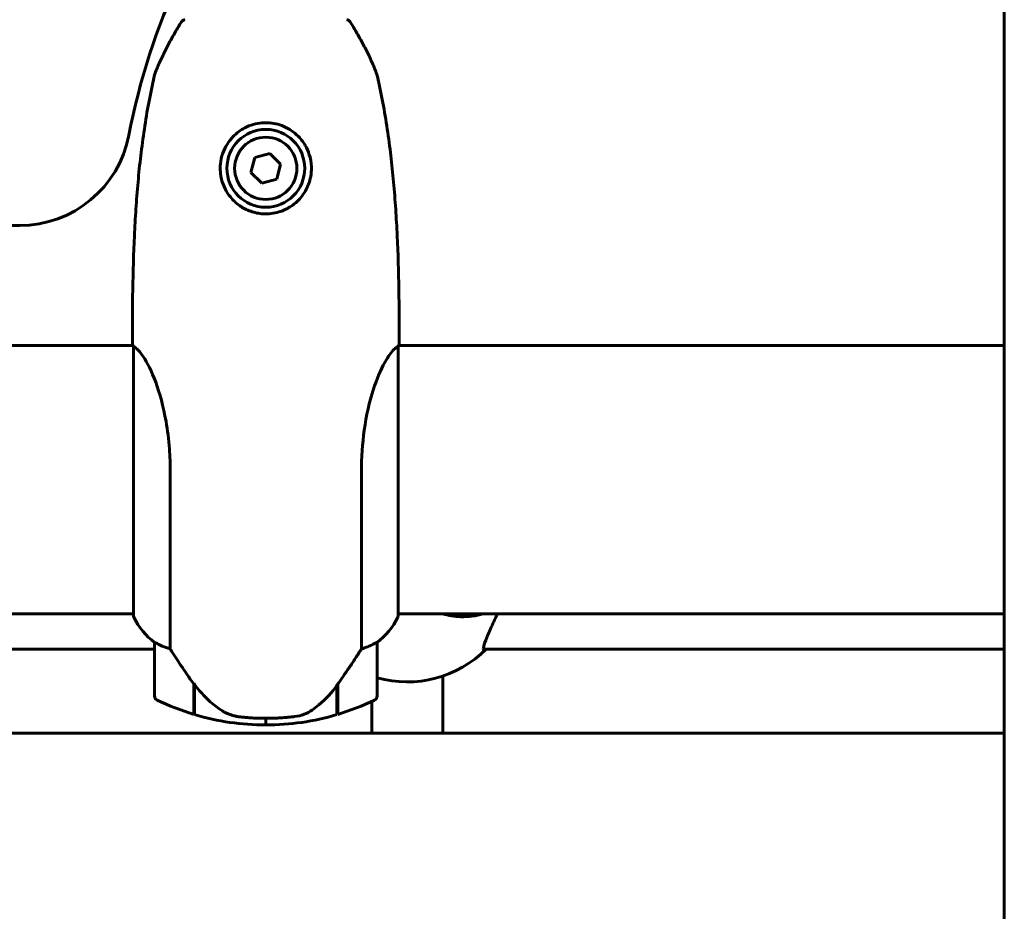
# Model space of a CAD drawing. Units: millimetres. Extents: x 1872 to 16483, y -1255 to 12165.
# Drawn here: x 6023 to 6244, y 9775 to 9975 of the extents above; entities that cross this region are included whole.
import ezdxf

# ---------------------------------------------------------------- set-up
doc = ezdxf.new("R2010")
doc.units = ezdxf.units.MM
doc.header["$LTSCALE"] = 50
doc.layers.add('Widoczne (ISO)', color=7, linetype='Continuous', lineweight=60)

msp = doc.modelspace()

# ---------------------------------------------------------------- linework, layer by layer
at = {"layer": 'Widoczne (ISO)'}
for p, q in [((6244.24, 10921.78), (6244.24, 8671.78)), ((6075.78, 9944.21), (6074.9, 9940.86)), ((6079.12, 9945.13), (6075.78, 9944.21)), ((6081.58, 9942.69), (6079.12, 9945.13)), ((6080.7, 9939.34), (6081.58, 9942.69)), ((6074.9, 9940.86), (6077.36, 9938.43)), ((6077.36, 9938.43), (6080.7, 9939.34)), ((5950.54, 9928.93), (6022.92, 9928.93)), ((6048.39, 9901.93), (6002.96, 9901.93)), ((6048.52, 9901.64), (6048.52, 9841.08)), ((6107.96, 9841.08), (6107.96, 9901.64)), ((6244.24, 9901.93), (6108.09, 9901.93)), ((6056.76, 9833.72), (6056.76, 9873.57)), ((6099.72, 9873.57), (6099.72, 9833.72)), ((6048.52, 9841.63), (6003.15, 9841.63)), ((6244.24, 9841.63), (6107.96, 9841.63)), ((5995.95, 9833.69), (6053.24, 9833.69)), ((6053.24, 9835.13), (6053.24, 9823.13)), ((6103.24, 9823.13), (6103.24, 9835.13)), ((6127.13, 9833.69), (6244.24, 9833.69)), ((6118.05, 9827.63), (6118.05, 9814.78)), ((6062.04, 9825.83), (6062.04, 9826.02)), ((6062.04, 9819.02), (6062.04, 9825.83)), ((6062.04, 9825.54), (6062.24, 9825.54)), ((6062.24, 9825.33), (6062.04, 9825.33)), ((6062.04, 9824.72), (6062.24, 9824.72)), ((6062.04, 9824.57), (6062.24, 9824.57)), ((6062.24, 9818.96), (6062.24, 9825.74)), ((6094.24, 9825.55), (6094.24, 9818.96)), ((6094.24, 9825.54), (6094.44, 9825.54)), ((6094.44, 9825.33), (6094.24, 9825.33)), ((6094.24, 9824.72), (6094.44, 9824.72)), ((6094.24, 9824.57), (6094.44, 9824.57)), ((6094.44, 9825.83), (6094.44, 9819.02)), ((6062.24, 9824.31), (6062.04, 9824.31)), ((6062.04, 9824.1), (6062.24, 9824.1)), ((6094.44, 9824.31), (6094.24, 9824.31)), ((6094.24, 9824.1), (6094.44, 9824.1)), ((6102.05, 9821.93), (6102.05, 9814.78)), ((6078.24, 9818.13), (6078.24, 9816.63)), ((6078.24, 9816.63), (6078.24, 9818.13)), ((6244.24, 9814.78), (5953.49, 9814.78))]:
    msp.add_line(p, q, dxfattribs=at)
for radius in [8.75, 7]:
    msp.add_circle((6078.24, 9941.78), radius, dxfattribs=at)
for centre, radius, start, end in [((6196.7, 9920.74), 151.92, 155.0871, 169.1876), ((6022.92, 9953.93), 25, 270, 349.1876), ((6048.74, 9902.47), 0.5, 179.9956, 180.9986), ((6107.74, 9902.47), 0.5, 359.0014, 0.0044), ((6049.02, 9841.08), 0.5, 180, 205.9828), ((6049.02, 9841.08), 0.5, 180, 205.9828), ((6062.95, 9847.87), 16, 205.9828, 232.6307), ((6062.95, 9847.87), 16, 205.9828, 232.6307), ((6093.53, 9847.87), 16, 307.3693, 334.0172), ((6093.53, 9847.87), 16, 307.3693, 334.0172), ((6107.46, 9841.08), 0.5, 334.0172, 0), ((6107.46, 9841.08), 0.5, 334.0172, 0), ((6054.24, 9835.13), 1, 178.5824, 180), ((6102.24, 9835.13), 1, 0, 1.4176), ((6110.05, 9851.31), 25, 254.2028, 315.1816), ((6054.24, 9823.13), 1, 180, 244.1852), ((6102.24, 9823.13), 1, 295.8148, 0), ((6078.24, 9872.74), 56.11, 244.1852, 253.2199), ((6078.24, 9872.74), 56.11, 286.7801, 295.8148), ((6078.24, 9872.74), 56.11, 253.433, 270), ((6078.24, 9872.74), 56.11, 270, 286.567)]:
    msp.add_arc(centre, radius, start, end, dxfattribs=at)
msp.add_ellipse((6062.69, 9827.34), major_axis=(-8.81, 12.43), ratio=0.085282, start_param=1.617053, end_param=1.638924, dxfattribs=at)
for points, knots in [([(6059.3, 9974.74), (6059.31, 9974.74), (6059.31, 9974.74), (6059.36, 9974.82), (6059.42, 9974.89), (6059.55, 9975.01), (6059.63, 9975.06), (6059.8, 9975.15), (6059.89, 9975.17), (6060.01, 9975.19), (6060.03, 9975.19), (6060.06, 9975.2)], [-0.10796068, -0.10796068, -0.10796068, -0.10796068, -0.10748738, -0.10748738, -0.07820466, -0.07820466, -0.05001927, -0.05001927, -0.02190803, -0.02190803, -0.01392772, -0.01392772, -0.01392772, -0.01392772]), ([(6097.18, 9974.74), (6097.17, 9974.74), (6097.17, 9974.74), (6097.12, 9974.82), (6097.06, 9974.89), (6096.93, 9975.01), (6096.85, 9975.06), (6096.68, 9975.15), (6096.59, 9975.17), (6096.47, 9975.19), (6096.45, 9975.19), (6096.42, 9975.2)], [-0.0005465, -0.0005465, -0.0005465, -0.0005465, 0, 0, 0.0338117, 0.0338117, 0.0663563, 0.0663563, 0.0988154, 0.0988154, 0.1080299, 0.1080299, 0.1080299, 0.1080299]), ([(6059.31, 9974.75), (6058.82, 9973.98), (6058.34, 9973.2), (6057.41, 9971.62), (6056.97, 9970.82), (6056.1, 9969.21), (6055.69, 9968.39), (6054.89, 9966.74), (6054.51, 9965.91), (6053.96, 9964.65), (6053.78, 9964.23), (6053.44, 9963.37), (6053.26, 9962.97), (6053.14, 9962.44)], [0.472223, 0.472223, 0.472223, 0.472223, 0.744748, 0.744748, 1.017272, 1.017272, 1.289797, 1.289797, 1.562322, 1.562322, 1.698584, 1.698584, 1.834847, 1.834847, 1.834847, 1.834847]), ([(6103.34, 9962.44), (6103.27, 9962.74), (6103.17, 9962.99), (6102.76, 9964.12), (6102.4, 9964.95), (6101.65, 9966.62), (6101.25, 9967.45), (6100.44, 9969.09), (6100.01, 9969.9), (6099.13, 9971.5), (6098.68, 9972.3), (6097.87, 9973.64), (6097.52, 9974.2), (6097.17, 9974.75)], [7.40112, 7.40112, 7.40112, 7.40112, 7.478889, 7.478889, 7.751414, 7.751414, 8.023938, 8.023938, 8.296463, 8.296463, 8.568988, 8.568988, 8.763743, 8.763743, 8.763743, 8.763743]), ([(6048.24, 9902.47), (6048.24, 9906.48), (6048.26, 9910.5), (6048.4, 9918.54), (6048.52, 9922.57), (6048.8, 9928.6), (6048.91, 9930.61), (6049.18, 9934.63), (6049.34, 9936.63), (6049.7, 9940.64), (6049.9, 9942.63), (6050.37, 9946.62), (6050.64, 9948.61), (6051.23, 9952.58), (6051.56, 9954.56), (6052.3, 9958.51), (6052.7, 9960.48), (6053.14, 9962.44)], [-6.00519, -6.00519, -6.00519, -6.00519, -4.804152, -4.804152, -3.603114, -3.603114, -3.002595, -3.002595, -2.402076, -2.402076, -1.801557, -1.801557, -1.201038, -1.201038, -0.600519, -0.600519, 0, 0, 0, 0]), ([(6103.34, 9962.44), (6103.78, 9960.48), (6104.18, 9958.51), (6104.92, 9954.56), (6105.25, 9952.58), (6105.84, 9948.61), (6106.11, 9946.62), (6106.58, 9942.63), (6106.78, 9940.64), (6107.14, 9936.63), (6107.3, 9934.63), (6107.57, 9930.61), (6107.68, 9928.6), (6107.96, 9922.57), (6108.08, 9918.54), (6108.22, 9910.5), (6108.24, 9906.48), (6108.24, 9902.47)], [-6.00519, -6.00519, -6.00519, -6.00519, -5.404671, -5.404671, -4.804152, -4.804152, -4.203633, -4.203633, -3.603114, -3.603114, -3.002595, -3.002595, -2.402076, -2.402076, -1.201038, -1.201038, 0, 0, 0, 0]), ([(6088.48, 9941.44), (6088.46, 9940.77), (6088.37, 9940.12), (6088, 9938.48), (6087.63, 9937.55), (6086.85, 9936.19), (6086.52, 9935.71), (6085.45, 9934.4), (6084.59, 9933.64), (6082.84, 9932.58), (6082.04, 9932.22), (6080.07, 9931.63), (6078.86, 9931.48), (6076.68, 9931.6), (6075.73, 9931.8), (6073.94, 9932.43), (6073.12, 9932.86), (6071.57, 9933.93), (6070.86, 9934.61), (6069.35, 9936.48), (6068.68, 9937.8), (6068.03, 9940.34), (6067.92, 9941.55), (6068.12, 9943.57), (6068.3, 9944.41), (6069.06, 9946.56), (6069.85, 9947.85), (6071.64, 9949.7), (6072.55, 9950.38), (6074.73, 9951.5), (6076.04, 9951.88), (6078.56, 9952.09), (6079.76, 9951.98), (6081.22, 9951.59), (6081.52, 9951.49), (6082.66, 9951.07), (6083.46, 9950.64), (6084.57, 9949.86), (6084.92, 9949.57), (6085.84, 9948.7), (6086.38, 9948.07), (6087.03, 9947.07), (6087.21, 9946.75), (6087.72, 9945.74), (6087.99, 9945.02), (6088.42, 9943.33), (6088.52, 9942.36), (6088.48, 9941.44)], [-6.854159, -6.854159, -6.854159, -6.854159, -6.632461, -6.632461, -6.277745, -6.277745, -6.073814, -6.073814, -5.680104, -5.680104, -5.399303, -5.399303, -5.040172, -5.040172, -4.745534, -4.745534, -4.445435, -4.445435, -4.109663, -4.109663, -3.590765, -3.590765, -3.196102, -3.196102, -2.933742, -2.933742, -2.493978, -2.493978, -2.15869, -2.15869, -1.757821, -1.757821, -1.400181, -1.400181, -1.305065, -1.305065, -1.034971, -1.034971, -0.89956, -0.89956, -0.652706, -0.652706, -0.541229, -0.541229, -0.308124, -0.308124, 0, 0, 0, 0]), ([(6048.52, 9901.56), (6048.49, 9901.63), (6048.47, 9901.7), (6048.42, 9901.85), (6048.39, 9901.92), (6048.35, 9902.05), (6048.33, 9902.11), (6048.3, 9902.21), (6048.28, 9902.25), (6048.27, 9902.3), (6048.26, 9902.32), (6048.25, 9902.36), (6048.24, 9902.38), (6048.24, 9902.47)], [-1.7198951, -1.7198951, -1.7198951, -1.7198951, -1.6205771, -1.6205771, -1.4882362, -1.4882362, -1.3558953, -1.3558953, -1.2235544, -1.2235544, -1.157384, -1.157384, -1.0912135, -1.0912135, -1.0912135, -1.0912135]), ([(6107.96, 9901.56), (6107.99, 9901.63), (6108.01, 9901.7), (6108.06, 9901.85), (6108.09, 9901.92), (6108.13, 9902.05), (6108.15, 9902.11), (6108.18, 9902.21), (6108.2, 9902.25), (6108.21, 9902.3), (6108.22, 9902.32), (6108.23, 9902.36), (6108.24, 9902.38), (6108.24, 9902.47)], [9.0270792, 9.0270792, 9.0270792, 9.0270792, 9.1263972, 9.1263972, 9.2587381, 9.2587381, 9.391079, 9.391079, 9.5234199, 9.5234199, 9.5895904, 9.5895904, 9.6557608, 9.6557608, 9.6557608, 9.6557608]), ([(6048.57, 9901.73), (6048.56, 9901.74), (6048.56, 9901.74), (6048.55, 9901.74), (6048.54, 9901.74), (6048.53, 9901.72), (6048.52, 9901.71), (6048.52, 9901.69), (6048.52, 9901.69), (6048.52, 9901.68), (6048.52, 9901.67), (6048.52, 9901.67), (6048.52, 9901.66), (6048.52, 9901.66)], [-1.6906336, -1.6906336, -1.6906336, -1.6906336, -1.6582329, -1.6582329, -1.605027, -1.605027, -1.5884406, -1.5884406, -1.5808181, -1.5808181, -1.575983, -1.575983, -1.5733952, -1.5733952, -1.5733952, -1.5733952]), ([(6048.57, 9901.73), (6048.74, 9901.63), (6048.96, 9901.46), (6049.63, 9900.85), (6050.11, 9900.31), (6051.6, 9898.11), (6052.61, 9896.09), (6054.4, 9891.23), (6055.22, 9888.24), (6056.15, 9882.91), (6056.41, 9880.83), (6056.69, 9877), (6056.76, 9875.29), (6056.76, 9873.57)], [0.777743, 0.777743, 0.777743, 0.777743, 1.335665, 1.335665, 2.108644, 2.108644, 3.44936, 3.44936, 4.840595, 4.840595, 5.656639, 5.656639, 6.296646, 6.296646, 6.296646, 6.296646]), ([(6099.72, 9873.57), (6099.72, 9876.76), (6099.95, 9879.91), (6100.83, 9886.24), (6101.54, 9889.3), (6103.2, 9894.5), (6104.12, 9896.58), (6105.77, 9899.54), (6106.48, 9900.45), (6107.42, 9901.39), (6107.71, 9901.6), (6107.91, 9901.73)], [0.155968, 0.155968, 0.155968, 0.155968, 1.115261, 1.115261, 2.198537, 2.198537, 3.266815, 3.266815, 4.24236, 4.24236, 4.896886, 4.896886, 4.896886, 4.896886]), ([(6107.96, 9901.66), (6107.96, 9901.66), (6107.96, 9901.66), (6107.96, 9901.67), (6107.96, 9901.67), (6107.96, 9901.69), (6107.96, 9901.69), (6107.95, 9901.72), (6107.95, 9901.73), (6107.93, 9901.74), (6107.92, 9901.74), (6107.91, 9901.73), (6107.91, 9901.73), (6107.91, 9901.73)], [-0.6769435, -0.6769435, -0.6769435, -0.6769435, -0.6754271, -0.6754271, -0.6691157, -0.6691157, -0.6591481, -0.6591481, -0.6186601, -0.6186601, -0.5430404, -0.5430404, -0.5428072, -0.5428072, -0.5428072, -0.5428072]), ([(6127.14, 9841.63), (6125.51, 9841.15), (6123.8, 9840.93), (6120.7, 9841.01), (6119.3, 9841.23), (6117.96, 9841.63)], [4.4205923, 4.4205923, 4.4205923, 4.4205923, 4.7400049, 4.7400049, 5.0041856, 5.0041856, 5.0041856, 5.0041856]), ([(6130.31, 9841.63), (6130.16, 9841.31), (6130.01, 9840.98), (6129.33, 9839.54), (6128.83, 9838.44), (6128.06, 9836.67), (6127.72, 9835.85), (6127.25, 9834.53), (6127.13, 9834.04), (6127.13, 9833.76)], [4.17184, 4.17184, 4.17184, 4.17184, 4.27245, 4.27245, 4.622774, 4.622774, 4.933099, 4.933099, 5.243423, 5.243423, 5.243423, 5.243423]), ([(6053.24, 9835.15), (6053.24, 9835.15), (6053.24, 9835.16), (6053.25, 9835.17), (6053.27, 9835.17), (6053.36, 9835.14), (6053.42, 9835.12), (6053.58, 9835.04), (6053.68, 9835), (6053.8, 9834.93)], [0, 0, 0, 0, 0.0892681, 0.0892681, 0.2434802, 0.2434802, 0.344433, 0.344433, 0.4329441, 0.4329441, 0.4329441, 0.4329441]), ([(6053.8, 9834.93), (6054.13, 9834.76), (6054.53, 9834.56), (6055.51, 9834.14), (6056.11, 9833.92), (6056.76, 9833.72)], [0, 0, 0, 0, 0.2028161, 0.2028161, 0.4461333, 0.4461333, 0.4461333, 0.4461333]), ([(6056.76, 9833.72), (6056.95, 9833.41), (6057.16, 9833.09), (6058.1, 9831.61), (6058.93, 9830.34), (6060.54, 9827.98), (6061.29, 9826.89), (6062.04, 9825.83)], [-2.553905, -2.553905, -2.553905, -2.553905, -2.410923, -2.410923, -1.933986, -1.933986, -1.54469, -1.54469, -1.54469, -1.54469]), ([(6094.24, 9825.55), (6095.16, 9826.85), (6096.09, 9828.19), (6097.45, 9830.21), (6097.92, 9830.91), (6098.85, 9832.35), (6099.31, 9833.07), (6099.72, 9833.72)], [0, 0, 0, 0, 0.481827, 0.481827, 0.74882, 0.74882, 1.050013, 1.050013, 1.050013, 1.050013]), ([(6099.72, 9833.72), (6100.23, 9833.88), (6100.71, 9834.05), (6101.74, 9834.46), (6102.26, 9834.71), (6102.68, 9834.93)], [0.0001663, 0.0001663, 0.0001663, 0.0001663, 0.190884, 0.190884, 0.4484016, 0.4484016, 0.4484016, 0.4484016]), ([(6102.68, 9834.93), (6102.78, 9834.99), (6102.92, 9835.06), (6103.17, 9835.16), (6103.21, 9835.17), (6103.23, 9835.16), (6103.24, 9835.16), (6103.24, 9835.15), (6103.24, 9835.15), (6103.24, 9835.15)], [0, 0, 0, 0, 0.0649331, 0.0649331, 0.1383366, 0.1383366, 0.1704192, 0.1704192, 0.1962839, 0.1962839, 0.1962839, 0.1962839]), ([(6127.13, 9833.76), (6127.13, 9833.47), (6127.25, 9833.38), (6127.57, 9833.54), (6127.66, 9833.6), (6127.77, 9833.69)], [0, 0, 0, 0, 0.3103248, 0.3103248, 0.4194464, 0.4194464, 0.4194464, 0.4194464]), ([(6062.23, 9825.74), (6062.58, 9825.26), (6062.95, 9824.79), (6063.71, 9823.88), (6064.1, 9823.45), (6064.92, 9822.61), (6065.34, 9822.21), (6066.2, 9821.45), (6066.64, 9821.09), (6067.55, 9820.4), (6068.02, 9820.08), (6068.49, 9819.78)], [0, 0, 0, 0, 0.1751235, 0.1751235, 0.3502469, 0.3502469, 0.5253704, 0.5253704, 0.7004938, 0.7004938, 0.8756173, 0.8756173, 0.8756173, 0.8756173]), ([(6088.67, 9819.99), (6089.19, 9820.35), (6089.7, 9820.74), (6091.75, 9822.46), (6093.11, 9823.96), (6094.24, 9825.55)], [0.5724832, 0.5724832, 0.5724832, 0.5724832, 0.6422282, 0.6422282, 0.8608733, 0.8608733, 0.8608733, 0.8608733]), ([(6068.49, 9819.78), (6068.73, 9819.63), (6068.97, 9819.49), (6069.48, 9819.24), (6069.74, 9819.13), (6070.28, 9818.92), (6070.55, 9818.83), (6071.11, 9818.68), (6071.4, 9818.61), (6071.97, 9818.5), (6072.26, 9818.46), (6072.55, 9818.43)], [0, 0, 0, 0, 0.0831461, 0.0831461, 0.1662923, 0.1662923, 0.2494384, 0.2494384, 0.3325845, 0.3325845, 0.4157306, 0.4157306, 0.4157306, 0.4157306]), ([(6072.55, 9818.43), (6072.72, 9818.41), (6072.92, 9818.39), (6073.44, 9818.34), (6073.8, 9818.31), (6074.6, 9818.25), (6075.04, 9818.22), (6075.99, 9818.17), (6076.49, 9818.15), (6077.42, 9818.13), (6077.83, 9818.13), (6078.24, 9818.13), (6078.51, 9818.13), (6078.78, 9818.13), (6079.47, 9818.14), (6079.88, 9818.15), (6080.49, 9818.17), (6080.7, 9818.18), (6081.29, 9818.21), (6081.65, 9818.24), (6082.24, 9818.28), (6082.49, 9818.3), (6083.08, 9818.35), (6083.39, 9818.38), (6083.93, 9818.43), (6084.16, 9818.46), (6084.47, 9818.49), (6084.56, 9818.5), (6084.65, 9818.51)], [6.914575, 6.914575, 6.914575, 6.914575, 7.025602, 7.025602, 7.185634, 7.185634, 7.334276, 7.334276, 7.470354, 7.470354, 7.570079, 7.570079, 7.570079, 7.635772, 7.635772, 7.74088, 7.74088, 7.801274, 7.801274, 7.91791, 7.91791, 8.016058, 8.016058, 8.170389, 8.170389, 8.327265, 8.327265, 8.406835, 8.406835, 8.406835, 8.406835]), ([(6088.67, 9819.99), (6088.12, 9819.6), (6087.52, 9819.28), (6086.15, 9818.78), (6085.42, 9818.61), (6084.65, 9818.51)], [0, 0, 0, 0, 0.2223532, 0.2223532, 0.4551306, 0.4551306, 0.4551306, 0.4551306])]:
    msp.add_open_spline(points, degree=3, knots=knots, dxfattribs=at)
for points in [[(6048.52, 9901.64), (6048.52, 9901.65), (6048.52, 9901.65), (6048.52, 9901.66)], [(6107.96, 9901.66), (6107.96, 9901.65), (6107.96, 9901.65), (6107.96, 9901.64)]]:
    msp.add_open_spline(points, degree=3, dxfattribs=at)

doc.saveas('drawing.dxf')
